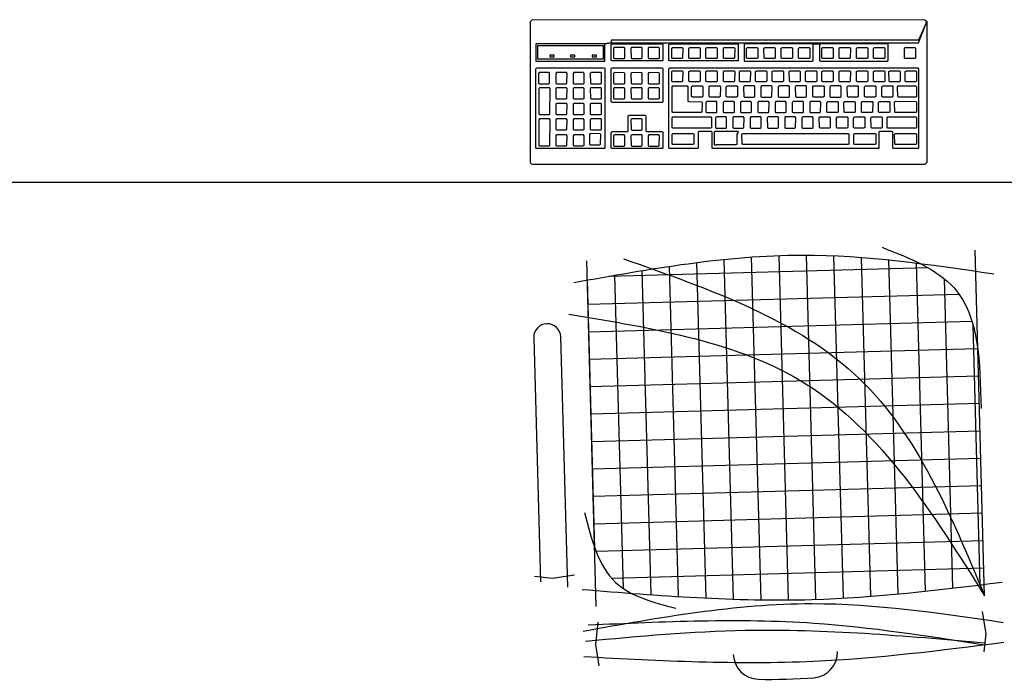
# Model space of a CAD drawing. Units: millimetres. Extents: x 260056 to 291538, y -54863 to -28210.
# Drawn here: x 278104 to 278218, y -31983 to -31907 of the extents above; entities that cross this region are included whole.
import ezdxf

# ---------------------------------------------------------------- set-up
doc = ezdxf.new("R2010")
doc.units = ezdxf.units.MM
doc.header["$LTSCALE"] = 10
doc.layers.add('PAREDE', color=6, linetype='Continuous')

msp = doc.modelspace()

# ---------------------------------------------------------------- hatches: boundary and pattern name
at = {"layer": 'PAREDE'}
h = msp.add_hatch(dxfattribs=at)
h.set_pattern_fill('NET', color=8, angle=180, style=0)
h.set_pattern_definition([(1.5742, (289884.7996, -26085.1507), (0.08722214, -3.1738017), []), (271.5742, (289884.7996, -26085.1507), (-3.1738017, -0.08722214), [])])
edge = h.paths.add_edge_path()
edge.add_spline(control_points=[(278214.99, -31972.53), (278208.59, -31973.3), (278195.26, -31974.77), (278181.87, -31974.01), (278174.91, -31973.48)], knot_values=[5.7274, 5.7274, 5.7274, 5.7274, 25.021192, 45.909177, 45.909177, 45.909177, 45.909177], degree=3, periodic=0)
edge.add_spline(control_points=[(278174.91, -31973.48), (278174.23, -31973.13), (278172.28, -31971.85), (278171.18, -31969.71), (278170.6, -31968.08)], knot_values=[3.849234, 3.849234, 3.849234, 3.849234, 6.216238, 11.218992, 11.218992, 11.218992, 11.218992], degree=3, periodic=0)
edge.add_line((278170.6, -31968.08), (278169.87, -31941.55))
edge.add_spline(control_points=[(278169.87, -31941.55), (278178.98, -31943.05), (278198.35, -31946.75), (278209.25, -31963.43), (278214.99, -31972.53)], knot_values=[2.137653, 2.137653, 2.137653, 2.137653, 28.62057, 59.280452, 59.280452, 59.280452, 59.280452], degree=3, periodic=0)
edge = h.paths.add_edge_path(flags=17)
edge.add_spline(control_points=[(278177.31, -31935.95), (278183.09, -31935.03), (278193.41, -31933.81), (278203.74, -31934.74), (278208.28, -31935.31)], knot_values=[9.167853, 9.167853, 9.167853, 9.167853, 26.660858, 40.33235, 40.33235, 40.33235, 40.33235], degree=3, periodic=0)
edge.add_spline(control_points=[(278208.28, -31935.31), (278209.82, -31936.09), (278213.43, -31938.44), (278214.64, -31942.57), (278214.99, -31945.41)], knot_values=[4.494795, 4.494795, 4.494795, 4.494795, 9.560042, 17.746592, 17.746592, 17.746592, 17.746592], degree=3, periodic=0)
edge.add_line((278214.99, -31945.41), (278215.73, -31972.44))
edge.add_spline(control_points=[(278215.73, -31972.44), (278215.57, -31972.46), (278215.4, -31972.48), (278215.24, -31972.5)], knot_values=[46.159951, 46.159951, 46.159951, 46.159951, 46.655867, 46.655867, 46.655867, 46.655867], degree=3, periodic=0)
edge.add_spline(control_points=[(278215.24, -31972.5), (278211.52, -31963.61), (278203.88, -31946.15), (278186.32, -31939.15), (278177.31, -31935.95)], knot_values=[3.352487, 3.352487, 3.352487, 3.352487, 30.962521, 58.308939, 58.308939, 58.308939, 58.308939], degree=3, periodic=0)
edge = h.paths.add_edge_path()
edge.add_spline(control_points=[(278214.99, -31972.53), (278209.25, -31963.43), (278198.35, -31946.75), (278178.98, -31943.05), (278169.87, -31941.55)], knot_values=[2.137653, 2.137653, 2.137653, 2.137653, 32.797536, 59.280452, 59.280452, 59.280452, 59.280452], degree=3, periodic=0)
edge.add_line((278169.87, -31941.55), (278169.75, -31937.24))
edge.add_spline(control_points=[(278169.75, -31937.24), (278172.27, -31936.79), (278174.79, -31936.35), (278177.31, -31935.95)], knot_values=[1.552749, 1.552749, 1.552749, 1.552749, 9.167853, 9.167853, 9.167853, 9.167853], degree=3, periodic=0)
edge.add_spline(control_points=[(278177.31, -31935.95), (278186.32, -31939.15), (278203.88, -31946.15), (278211.52, -31963.61), (278215.24, -31972.5)], knot_values=[3.352487, 3.352487, 3.352487, 3.352487, 30.698905, 58.308939, 58.308939, 58.308939, 58.308939], degree=3, periodic=0)
edge.add_spline(control_points=[(278215.24, -31972.5), (278215.16, -31972.51), (278215.07, -31972.52), (278214.99, -31972.53)], knot_values=[45.909177, 45.909177, 45.909177, 45.909177, 46.159951, 46.159951, 46.159951, 46.159951], degree=3, periodic=0)

# ---------------------------------------------------------------- linework, layer by layer
at = {"layer": 'PAREDE', "color": 8}
for p, q in [((278163.22, -31907.31), (278163.44, -31907.09)), ((278163.22, -31923.62), (278163.22, -31907.31)), ((278163.44, -31907.09), (278208.85, -31907.1)), ((278208.13, -31909.79), (278209.07, -31907.31)), ((278209.07, -31907.31), (278208.13, -31909.46)), ((278208.85, -31907.1), (278209.07, -31907.31)), ((278209.07, -31907.31), (278209.07, -31923.62)), ((278171.82, -31909.89), (278163.83, -31909.89)), ((278163.83, -31909.89), (278163.83, -31911.89)), ((278164.05, -31911.67), (278164.05, -31910.08)), ((278164.05, -31910.08), (278171.64, -31910.08)), ((278171.64, -31910.08), (278171.64, -31911.67)), ((278172.54, -31909.79), (278171.82, -31909.89)), ((278171.82, -31909.89), (278172.54, -31909.79)), ((278171.82, -31911.89), (278171.82, -31909.89)), ((278172.54, -31909.46), (278172.54, -31909.79)), ((278208.13, -31909.46), (278172.54, -31909.46)), ((278172.54, -31909.79), (278208.13, -31909.79)), ((278172.54, -31909.98), (278172.65, -31909.89)), ((278172.54, -31911.82), (278172.54, -31909.98)), ((278172.65, -31909.89), (278178.47, -31909.89)), ((278172.94, -31910.3), (278172.83, -31910.39)), ((278174.06, -31910.3), (278172.94, -31910.3)), ((278174.13, -31910.39), (278174.06, -31910.3)), ((278174.92, -31910.3), (278174.82, -31910.39)), ((278176.08, -31910.3), (278174.92, -31910.3)), ((278176.12, -31910.39), (278176.08, -31910.3)), ((278176.91, -31910.3), (278176.84, -31910.39)), ((278178.07, -31910.3), (278176.91, -31910.3)), ((278178.14, -31910.39), (278178.07, -31910.3)), ((278178.47, -31909.89), (278178.54, -31909.98)), ((278178.54, -31909.98), (278178.54, -31911.82)), ((278179.22, -31909.98), (278179.33, -31909.89)), ((278179.22, -31911.82), (278179.22, -31909.98)), ((278179.33, -31909.89), (278187.24, -31909.89)), ((278179.55, -31910.39), (278179.62, -31910.3)), ((278179.62, -31910.3), (278180.78, -31910.3)), ((278180.78, -31910.3), (278180.85, -31910.39)), ((278181.54, -31910.39), (278181.64, -31910.3)), ((278181.64, -31910.3), (278182.76, -31910.3)), ((278182.76, -31910.3), (278182.84, -31910.39)), ((278183.52, -31910.39), (278183.63, -31910.3)), ((278183.63, -31910.3), (278184.79, -31910.3)), ((278184.79, -31910.3), (278184.82, -31910.39)), ((278185.55, -31910.39), (278185.62, -31910.3)), ((278185.62, -31910.3), (278186.78, -31910.3)), ((278186.78, -31910.3), (278186.85, -31910.39)), ((278187.24, -31909.89), (278187.24, -31911.86)), ((278195.88, -31909.89), (278187.93, -31909.89)), ((278187.93, -31909.89), (278187.93, -31911.89)), ((278188.22, -31910.39), (278188.33, -31910.3)), ((278188.33, -31910.3), (278189.45, -31910.3)), ((278189.45, -31910.3), (278189.52, -31910.39)), ((278190.21, -31910.39), (278190.32, -31910.3)), ((278190.32, -31910.3), (278191.47, -31910.3)), ((278191.47, -31910.3), (278191.51, -31910.39)), ((278192.23, -31910.39), (278192.34, -31910.3)), ((278192.34, -31910.3), (278193.46, -31910.3)), ((278193.46, -31910.3), (278193.53, -31910.39)), ((278194.22, -31910.39), (278194.33, -31910.3)), ((278194.33, -31910.3), (278195.45, -31910.3)), ((278195.45, -31910.3), (278195.52, -31910.39)), ((278208.13, -31909.79), (278195.88, -31909.89)), ((278195.92, -31909.99), (278195.88, -31909.89)), ((278195.88, -31909.89), (278196.75, -31909.89)), ((278195.92, -31911.82), (278195.92, -31909.99)), ((278196.75, -31909.89), (278196.64, -31909.99)), ((278196.64, -31909.99), (278196.64, -31911.82)), ((278196.75, -31909.89), (278208.13, -31909.79)), ((278204.59, -31909.89), (278196.75, -31909.89)), ((278196.93, -31910.39), (278197.04, -31910.3)), ((278197.04, -31910.3), (278198.16, -31910.3)), ((278198.16, -31910.3), (278198.23, -31910.39)), ((278198.95, -31910.39), (278199.02, -31910.3)), ((278199.02, -31910.3), (278200.18, -31910.3)), ((278200.18, -31910.3), (278200.25, -31910.39)), ((278200.94, -31910.39), (278201.05, -31910.3)), ((278201.05, -31910.3), (278202.17, -31910.3)), ((278202.17, -31910.3), (278202.24, -31910.39)), ((278202.92, -31910.39), (278203.03, -31910.3)), ((278203.03, -31910.3), (278204.19, -31910.3)), ((278204.19, -31910.3), (278204.23, -31910.39)), ((278204.62, -31909.99), (278204.59, -31909.89)), ((278204.62, -31911.82), (278204.62, -31909.99)), ((278206.5, -31910.39), (278206.57, -31910.3)), ((278206.57, -31910.3), (278207.73, -31910.3)), ((278207.73, -31910.3), (278207.77, -31910.39)), ((278165.96, -31911.21), (278165.46, -31911.21)), ((278165.46, -31911.21), (278165.46, -31911.41)), ((278165.46, -31911.41), (278165.96, -31911.41)), ((278165.96, -31911.41), (278165.96, -31911.21)), ((278168.35, -31911.21), (278167.84, -31911.21)), ((278167.84, -31911.21), (278167.84, -31911.41)), ((278167.84, -31911.41), (278168.35, -31911.41)), ((278168.35, -31911.41), (278168.35, -31911.21)), ((278170.84, -31911.21), (278170.34, -31911.21)), ((278170.34, -31911.21), (278170.34, -31911.41)), ((278170.34, -31911.41), (278170.84, -31911.41)), ((278170.84, -31911.41), (278170.84, -31911.21)), ((278172.83, -31910.39), (278172.83, -31911.53)), ((278174.13, -31911.53), (278174.13, -31910.39)), ((278174.82, -31910.39), (278174.85, -31911.53)), ((278176.12, -31911.53), (278176.12, -31910.39)), ((278176.84, -31910.39), (278176.84, -31911.53)), ((278178.14, -31911.53), (278178.14, -31910.39)), ((278179.55, -31911.53), (278179.55, -31910.39)), ((278180.85, -31910.39), (278180.81, -31911.53)), ((278181.54, -31911.53), (278181.54, -31910.39)), ((278182.84, -31910.39), (278182.84, -31911.53)), ((278183.52, -31911.53), (278183.52, -31910.39)), ((278184.82, -31910.39), (278184.82, -31911.53)), ((278185.55, -31911.53), (278185.55, -31910.39)), ((278186.85, -31910.39), (278186.81, -31911.53)), ((278188.22, -31911.53), (278188.22, -31910.39)), ((278189.52, -31910.39), (278189.52, -31911.53)), ((278190.24, -31911.53), (278190.21, -31910.39)), ((278191.51, -31910.39), (278191.51, -31911.53)), ((278192.23, -31911.53), (278192.23, -31910.39)), ((278193.53, -31910.39), (278193.53, -31911.53)), ((278194.22, -31911.53), (278194.22, -31910.39)), ((278195.52, -31910.39), (278195.52, -31911.53)), ((278196.93, -31911.53), (278196.93, -31910.39)), ((278198.23, -31910.39), (278198.23, -31911.53)), ((278198.95, -31911.53), (278198.95, -31910.39)), ((278200.25, -31910.39), (278200.21, -31911.53)), ((278200.94, -31911.53), (278200.94, -31910.39)), ((278202.24, -31910.39), (278202.24, -31911.53)), ((278202.92, -31911.53), (278202.92, -31910.39)), ((278204.23, -31910.39), (278204.23, -31911.53)), ((278206.5, -31911.53), (278206.5, -31910.39)), ((278207.77, -31910.39), (278207.77, -31911.53)), ((278163.83, -31911.89), (278171.82, -31911.89)), ((278171.64, -31911.67), (278164.05, -31911.67)), ((278172.65, -31911.86), (278172.54, -31911.82)), ((278178.43, -31911.86), (278172.65, -31911.86)), ((278172.83, -31911.53), (278172.94, -31911.6)), ((278172.94, -31911.6), (278174.02, -31911.6)), ((278174.02, -31911.6), (278174.13, -31911.53)), ((278174.85, -31911.53), (278174.92, -31911.6)), ((278174.92, -31911.6), (278176.04, -31911.6)), ((278176.04, -31911.6), (278176.12, -31911.53)), ((278176.84, -31911.53), (278176.91, -31911.6)), ((278176.91, -31911.6), (278178.03, -31911.6)), ((278178.03, -31911.6), (278178.14, -31911.53)), ((278178.54, -31911.82), (278178.43, -31911.89)), ((278178.43, -31911.89), (278178.43, -31911.86)), ((278179.33, -31911.86), (278179.22, -31911.82)), ((278187.24, -31911.86), (278179.33, -31911.86)), ((278179.62, -31911.6), (278179.55, -31911.53)), ((278180.74, -31911.6), (278179.62, -31911.6)), ((278180.81, -31911.53), (278180.74, -31911.6)), ((278181.64, -31911.6), (278181.54, -31911.53)), ((278182.73, -31911.6), (278181.64, -31911.6)), ((278182.84, -31911.53), (278182.73, -31911.6)), ((278183.63, -31911.6), (278183.52, -31911.53)), ((278184.75, -31911.6), (278183.63, -31911.6)), ((278184.82, -31911.53), (278184.75, -31911.6)), ((278185.62, -31911.6), (278185.55, -31911.53)), ((278186.74, -31911.6), (278185.62, -31911.6)), ((278186.81, -31911.53), (278186.74, -31911.6)), ((278187.93, -31911.89), (278195.84, -31911.89)), ((278188.33, -31911.6), (278188.22, -31911.53)), ((278189.41, -31911.6), (278188.33, -31911.6)), ((278189.52, -31911.53), (278189.41, -31911.6)), ((278190.32, -31911.6), (278190.24, -31911.53)), ((278191.44, -31911.6), (278190.32, -31911.6)), ((278191.51, -31911.53), (278191.44, -31911.6)), ((278192.34, -31911.6), (278192.23, -31911.53)), ((278193.42, -31911.6), (278192.34, -31911.6)), ((278193.53, -31911.53), (278193.42, -31911.6)), ((278194.33, -31911.6), (278194.22, -31911.53)), ((278195.41, -31911.6), (278194.33, -31911.6)), ((278195.52, -31911.53), (278195.41, -31911.6)), ((278195.84, -31911.89), (278195.92, -31911.82)), ((278196.64, -31911.82), (278196.75, -31911.89)), ((278196.75, -31911.89), (278204.55, -31911.89)), ((278197.04, -31911.6), (278196.93, -31911.53)), ((278198.12, -31911.6), (278197.04, -31911.6)), ((278198.23, -31911.53), (278198.12, -31911.6)), ((278199.02, -31911.6), (278198.95, -31911.53)), ((278200.14, -31911.6), (278199.02, -31911.6)), ((278200.21, -31911.53), (278200.14, -31911.6)), ((278201.05, -31911.6), (278200.94, -31911.53)), ((278202.13, -31911.6), (278201.05, -31911.6)), ((278202.24, -31911.53), (278202.13, -31911.6)), ((278203.03, -31911.6), (278202.92, -31911.53)), ((278204.15, -31911.6), (278203.03, -31911.6)), ((278204.23, -31911.53), (278204.15, -31911.6)), ((278204.55, -31911.89), (278204.62, -31911.82)), ((278206.57, -31911.6), (278206.5, -31911.53)), ((278207.69, -31911.6), (278206.57, -31911.6)), ((278207.77, -31911.53), (278207.69, -31911.6)), ((278163.83, -31912.78), (278163.94, -31912.68)), ((278163.83, -31921.96), (278163.83, -31912.78)), ((278163.94, -31912.68), (278171.78, -31912.68)), ((278164.23, -31913.21), (278164.12, -31913.31)), ((278164.12, -31913.31), (278164.12, -31914.44)), ((278165.39, -31913.21), (278164.23, -31913.21)), ((278165.42, -31913.31), (278165.39, -31913.21)), ((278165.42, -31914.44), (278165.42, -31913.31)), ((278166.22, -31913.21), (278166.15, -31913.31)), ((278166.15, -31913.31), (278166.15, -31914.44)), ((278167.37, -31913.21), (278166.22, -31913.21)), ((278167.45, -31913.31), (278167.37, -31913.21)), ((278167.41, -31914.44), (278167.45, -31913.31)), ((278168.24, -31913.21), (278168.13, -31913.31)), ((278168.13, -31913.31), (278168.13, -31914.44)), ((278169.36, -31913.21), (278168.24, -31913.21)), ((278169.43, -31913.31), (278169.36, -31913.21)), ((278169.43, -31914.44), (278169.43, -31913.31)), ((278170.23, -31913.21), (278170.12, -31913.31)), ((278170.12, -31913.31), (278170.16, -31914.44)), ((278171.38, -31913.21), (278170.23, -31913.21)), ((278171.42, -31913.31), (278171.38, -31913.21)), ((278171.42, -31914.44), (278171.42, -31913.31)), ((278171.78, -31912.68), (278171.82, -31912.78)), ((278171.82, -31912.78), (278171.82, -31921.96)), ((278172.54, -31912.78), (278172.65, -31912.68)), ((278172.54, -31916.58), (278172.54, -31912.78)), ((278172.65, -31912.68), (278178.47, -31912.68)), ((278172.94, -31913.21), (278172.83, -31913.31)), ((278172.83, -31913.31), (278172.83, -31914.46)), ((278174.06, -31913.24), (278172.94, -31913.21)), ((278174.13, -31913.31), (278174.06, -31913.24)), ((278174.13, -31914.46), (278174.13, -31913.31)), ((278174.92, -31913.21), (278174.82, -31913.31)), ((278174.82, -31913.31), (278174.85, -31914.46)), ((278176.08, -31913.24), (278174.92, -31913.21)), ((278176.12, -31913.31), (278176.08, -31913.24)), ((278176.12, -31914.46), (278176.12, -31913.31)), ((278176.91, -31913.21), (278176.84, -31913.31)), ((278176.84, -31913.31), (278176.84, -31914.46)), ((278178.07, -31913.24), (278176.91, -31913.21)), ((278178.14, -31913.31), (278178.07, -31913.24)), ((278178.14, -31914.46), (278178.14, -31913.31)), ((278178.47, -31912.68), (278178.54, -31912.78)), ((278178.54, -31912.78), (278178.54, -31916.58)), ((278179.22, -31912.78), (278179.33, -31912.68)), ((278179.22, -31921.96), (278179.22, -31912.78)), ((278179.33, -31912.68), (278208.05, -31912.68)), ((278179.55, -31913.09), (278179.62, -31913)), ((278179.55, -31914.22), (278179.55, -31913.09)), ((278179.62, -31913), (278180.78, -31913)), ((278180.78, -31913), (278180.85, -31913.09)), ((278180.85, -31913.09), (278180.81, -31914.22)), ((278181.54, -31913.09), (278181.64, -31913)), ((278181.54, -31914.22), (278181.54, -31913.09)), ((278181.64, -31913), (278182.76, -31913)), ((278182.76, -31913), (278182.84, -31913.09)), ((278182.84, -31913.09), (278182.84, -31914.22)), ((278183.52, -31913.09), (278183.63, -31913)), ((278183.52, -31914.22), (278183.52, -31913.09)), ((278183.63, -31913), (278184.79, -31913)), ((278184.79, -31913), (278184.82, -31913.09)), ((278184.82, -31913.09), (278184.82, -31914.22)), ((278185.55, -31913.09), (278185.62, -31913)), ((278185.55, -31914.22), (278185.55, -31913.09)), ((278185.62, -31913), (278186.78, -31913)), ((278186.78, -31913), (278186.85, -31913.09)), ((278186.85, -31913.09), (278186.81, -31914.22)), ((278187.39, -31913.09), (278187.46, -31913)), ((278187.39, -31914.22), (278187.39, -31913.09)), ((278187.46, -31913), (278188.62, -31913)), ((278188.62, -31913), (278188.69, -31913.09)), ((278188.69, -31913.09), (278188.65, -31914.22)), ((278189.27, -31913.09), (278189.38, -31913)), ((278189.27, -31914.22), (278189.27, -31913.09)), ((278189.38, -31913), (278190.5, -31913)), ((278190.5, -31913), (278190.57, -31913.09)), ((278190.57, -31913.09), (278190.57, -31914.22)), ((278191.18, -31913.09), (278191.29, -31913)), ((278191.18, -31914.22), (278191.18, -31913.09)), ((278191.29, -31913), (278192.41, -31913)), ((278192.41, -31913), (278192.48, -31913.09)), ((278192.48, -31913.09), (278192.48, -31914.22)), ((278193.13, -31913.09), (278193.24, -31913)), ((278193.17, -31914.22), (278193.13, -31913.09)), ((278193.24, -31913), (278194.4, -31913)), ((278194.4, -31913), (278194.43, -31913.09)), ((278194.43, -31913.09), (278194.43, -31914.22)), ((278195.05, -31913.09), (278195.16, -31913)), ((278195.05, -31914.22), (278195.05, -31913.09)), ((278195.16, -31913), (278196.28, -31913)), ((278196.28, -31913), (278196.35, -31913.09)), ((278196.35, -31913.09), (278196.35, -31914.22)), ((278196.93, -31913.09), (278197.04, -31913)), ((278196.93, -31914.22), (278196.93, -31913.09)), ((278197.04, -31913), (278198.16, -31913)), ((278198.16, -31913), (278198.23, -31913.09)), ((278198.23, -31913.09), (278198.23, -31914.22)), ((278198.95, -31913.09), (278199.02, -31913)), ((278198.95, -31914.22), (278198.95, -31913.09)), ((278199.02, -31913), (278200.18, -31913)), ((278200.18, -31913), (278200.25, -31913.09)), ((278200.25, -31913.09), (278200.21, -31914.22)), ((278200.94, -31913.09), (278201.05, -31913)), ((278200.94, -31914.22), (278200.94, -31913.09)), ((278201.05, -31913), (278202.17, -31913)), ((278202.17, -31913), (278202.24, -31913.09)), ((278202.24, -31913.09), (278202.24, -31914.22)), ((278202.92, -31913.09), (278203.03, -31913)), ((278202.92, -31914.22), (278202.92, -31913.09)), ((278203.03, -31913), (278204.19, -31913)), ((278204.19, -31913), (278204.23, -31913.09)), ((278204.23, -31913.09), (278204.23, -31914.22)), ((278204.69, -31913.09), (278204.8, -31913)), ((278204.73, -31914.22), (278204.69, -31913.09)), ((278204.8, -31913), (278205.96, -31913)), ((278205.96, -31913), (278206, -31913.09)), ((278206, -31913.09), (278206, -31914.22)), ((278206.57, -31913.09), (278206.68, -31913)), ((278206.57, -31914.22), (278206.57, -31913.09)), ((278206.68, -31913), (278207.8, -31913)), ((278207.8, -31913), (278207.87, -31913.09)), ((278207.87, -31913.09), (278207.87, -31914.22)), ((278208.05, -31912.68), (278208.13, -31912.78)), ((278208.13, -31912.78), (278208.13, -31921.96)), ((278164.12, -31914.44), (278164.23, -31914.51)), ((278164.23, -31914.51), (278165.35, -31914.51)), ((278165.35, -31914.51), (278165.42, -31914.44)), ((278166.15, -31914.44), (278166.22, -31914.51)), ((278166.22, -31914.51), (278167.34, -31914.51)), ((278167.34, -31914.51), (278167.41, -31914.44)), ((278168.13, -31914.44), (278168.24, -31914.51)), ((278168.24, -31914.51), (278169.32, -31914.51)), ((278169.32, -31914.51), (278169.43, -31914.44)), ((278170.16, -31914.44), (278170.23, -31914.51)), ((278170.23, -31914.51), (278171.35, -31914.51)), ((278171.35, -31914.51), (278171.42, -31914.44)), ((278172.83, -31914.46), (278172.94, -31914.51)), ((278172.94, -31914.51), (278174.02, -31914.51)), ((278174.02, -31914.51), (278174.13, -31914.46)), ((278174.85, -31914.46), (278174.92, -31914.51)), ((278174.92, -31914.51), (278176.04, -31914.51)), ((278176.04, -31914.51), (278176.12, -31914.46)), ((278176.84, -31914.46), (278176.91, -31914.51)), ((278176.91, -31914.51), (278178.03, -31914.51)), ((278178.03, -31914.51), (278178.14, -31914.46)), ((278179.62, -31914.3), (278179.55, -31914.22)), ((278179.59, -31914.85), (278179.69, -31914.75)), ((278179.59, -31917.79), (278179.59, -31914.85)), ((278180.74, -31914.3), (278179.62, -31914.3)), ((278179.69, -31914.75), (278181.36, -31914.75)), ((278180.81, -31914.22), (278180.74, -31914.3)), ((278181.36, -31914.75), (278181.43, -31914.85)), ((278181.43, -31914.85), (278181.43, -31916.54)), ((278181.64, -31914.3), (278181.54, -31914.22)), ((278182.73, -31914.3), (278181.64, -31914.3)), ((278181.86, -31914.85), (278181.97, -31914.75)), ((278181.86, -31915.98), (278181.86, -31914.85)), ((278181.97, -31914.75), (278183.13, -31914.75)), ((278182.84, -31914.22), (278182.73, -31914.3)), ((278183.13, -31914.75), (278183.16, -31914.85)), ((278183.16, -31914.85), (278183.16, -31915.98)), ((278183.63, -31914.3), (278183.52, -31914.22)), ((278184.75, -31914.3), (278183.63, -31914.3)), ((278183.88, -31914.85), (278183.96, -31914.75)), ((278183.88, -31915.98), (278183.88, -31914.85)), ((278183.96, -31914.75), (278185.11, -31914.75)), ((278184.82, -31914.22), (278184.75, -31914.3)), ((278185.11, -31914.75), (278185.19, -31914.85)), ((278185.19, -31914.85), (278185.15, -31915.98)), ((278185.62, -31914.3), (278185.55, -31914.22)), ((278186.74, -31914.3), (278185.62, -31914.3)), ((278185.87, -31914.85), (278185.98, -31914.75)), ((278185.87, -31915.98), (278185.87, -31914.85)), ((278185.98, -31914.75), (278187.1, -31914.75)), ((278186.81, -31914.22), (278186.74, -31914.3)), ((278187.1, -31914.75), (278187.17, -31914.85)), ((278187.17, -31914.85), (278187.17, -31915.98)), ((278187.46, -31914.3), (278187.39, -31914.22)), ((278188.58, -31914.3), (278187.46, -31914.3)), ((278187.97, -31914.75), (278187.86, -31914.85)), ((278187.86, -31914.85), (278187.89, -31915.98)), ((278189.12, -31914.75), (278187.97, -31914.75)), ((278188.65, -31914.22), (278188.58, -31914.3)), ((278189.16, -31914.85), (278189.12, -31914.75)), ((278189.16, -31915.98), (278189.16, -31914.85)), ((278189.38, -31914.3), (278189.27, -31914.22)), ((278190.46, -31914.3), (278189.38, -31914.3)), ((278189.95, -31914.75), (278189.88, -31914.85)), ((278189.88, -31914.85), (278189.88, -31915.98)), ((278191.11, -31914.75), (278189.95, -31914.75)), ((278190.57, -31914.22), (278190.46, -31914.3)), ((278191.18, -31914.85), (278191.11, -31914.75)), ((278191.15, -31915.98), (278191.18, -31914.85)), ((278191.29, -31914.3), (278191.18, -31914.22)), ((278192.37, -31914.3), (278191.29, -31914.3)), ((278191.98, -31914.75), (278191.87, -31914.85)), ((278191.87, -31914.85), (278191.87, -31915.98)), ((278193.1, -31914.75), (278191.98, -31914.75)), ((278192.48, -31914.22), (278192.37, -31914.3)), ((278193.17, -31914.85), (278193.1, -31914.75)), ((278193.24, -31914.3), (278193.17, -31914.22)), ((278193.17, -31915.98), (278193.17, -31914.85)), ((278194.36, -31914.3), (278193.24, -31914.3)), ((278193.96, -31914.75), (278193.86, -31914.85)), ((278193.86, -31914.85), (278193.89, -31915.98)), ((278195.12, -31914.75), (278193.96, -31914.75)), ((278194.43, -31914.22), (278194.36, -31914.3)), ((278195.16, -31914.3), (278195.05, -31914.22)), ((278195.16, -31914.85), (278195.12, -31914.75)), ((278196.24, -31914.3), (278195.16, -31914.3)), ((278195.16, -31915.98), (278195.16, -31914.85)), ((278195.88, -31914.85), (278195.95, -31914.75)), ((278195.88, -31915.98), (278195.88, -31914.85)), ((278195.95, -31914.75), (278197.11, -31914.75)), ((278196.35, -31914.22), (278196.24, -31914.3)), ((278197.04, -31914.3), (278196.93, -31914.22)), ((278198.12, -31914.3), (278197.04, -31914.3)), ((278197.11, -31914.75), (278197.18, -31914.85)), ((278197.18, -31914.85), (278197.18, -31915.98)), ((278197.97, -31914.75), (278197.87, -31914.85)), ((278197.87, -31914.85), (278197.87, -31915.98)), ((278199.09, -31914.75), (278197.97, -31914.75)), ((278198.23, -31914.22), (278198.12, -31914.3)), ((278199.02, -31914.3), (278198.95, -31914.22)), ((278200.14, -31914.3), (278199.02, -31914.3)), ((278199.17, -31914.85), (278199.09, -31914.75)), ((278199.17, -31915.98), (278199.17, -31914.85)), ((278199.85, -31914.85), (278199.96, -31914.75)), ((278199.89, -31915.98), (278199.85, -31914.85)), ((278199.96, -31914.75), (278201.12, -31914.75)), ((278200.21, -31914.22), (278200.14, -31914.3)), ((278201.05, -31914.3), (278200.94, -31914.22)), ((278202.13, -31914.3), (278201.05, -31914.3)), ((278201.12, -31914.75), (278201.15, -31914.85)), ((278201.15, -31914.85), (278201.15, -31915.98)), ((278201.88, -31914.85), (278201.99, -31914.75)), ((278201.88, -31915.98), (278201.88, -31914.85)), ((278201.99, -31914.75), (278203.11, -31914.75)), ((278202.24, -31914.22), (278202.13, -31914.3)), ((278203.03, -31914.3), (278202.92, -31914.22)), ((278204.15, -31914.3), (278203.03, -31914.3)), ((278203.11, -31914.75), (278203.18, -31914.85)), ((278203.18, -31914.85), (278203.18, -31915.98)), ((278203.86, -31914.85), (278203.97, -31914.75)), ((278203.86, -31915.98), (278203.86, -31914.85)), ((278203.97, -31914.75), (278205.13, -31914.75)), ((278204.23, -31914.22), (278204.15, -31914.3)), ((278204.8, -31914.3), (278204.73, -31914.22)), ((278205.92, -31914.3), (278204.8, -31914.3)), ((278205.13, -31914.75), (278205.16, -31914.85)), ((278205.16, -31914.85), (278205.16, -31915.98)), ((278205.67, -31914.85), (278205.78, -31914.75)), ((278205.71, -31915.98), (278205.67, -31914.85)), ((278205.78, -31914.75), (278207.84, -31914.75)), ((278206, -31914.22), (278205.92, -31914.3)), ((278206.68, -31914.3), (278206.57, -31914.22)), ((278207.77, -31914.3), (278206.68, -31914.3)), ((278207.87, -31914.22), (278207.77, -31914.3)), ((278207.84, -31914.75), (278207.87, -31914.85)), ((278207.87, -31914.85), (278207.87, -31915.98)), ((278164.27, -31914.97), (278164.19, -31915.07)), ((278164.19, -31915.07), (278164.19, -31918.03)), ((278165.42, -31914.97), (278164.27, -31914.97)), ((278165.5, -31915.07), (278165.42, -31914.97)), ((278165.46, -31918.03), (278165.5, -31915.07)), ((278166.22, -31914.97), (278166.15, -31915.07)), ((278166.15, -31915.07), (278166.15, -31916.2)), ((278167.37, -31914.97), (278166.22, -31914.97)), ((278167.45, -31915.07), (278167.37, -31914.97)), ((278167.41, -31916.2), (278167.45, -31915.07)), ((278168.24, -31914.97), (278168.13, -31915.07)), ((278168.13, -31915.07), (278168.13, -31916.2)), ((278169.36, -31914.97), (278168.24, -31914.97)), ((278169.43, -31915.07), (278169.36, -31914.97)), ((278169.43, -31916.2), (278169.43, -31915.07)), ((278170.23, -31914.97), (278170.12, -31915.07)), ((278170.12, -31915.07), (278170.16, -31916.2)), ((278171.38, -31914.97), (278170.23, -31914.97)), ((278171.42, -31915.07), (278171.38, -31914.97)), ((278171.42, -31916.2), (278171.42, -31915.07)), ((278172.94, -31914.97), (278172.83, -31915.07)), ((278172.83, -31915.07), (278172.83, -31916.22)), ((278174.06, -31914.99), (278172.94, -31914.97)), ((278174.13, -31915.07), (278174.06, -31914.99)), ((278174.13, -31916.22), (278174.13, -31915.07)), ((278174.92, -31914.97), (278174.82, -31915.07)), ((278174.82, -31915.07), (278174.85, -31916.22)), ((278176.08, -31914.99), (278174.92, -31914.97)), ((278176.12, -31915.07), (278176.08, -31914.99)), ((278176.12, -31916.22), (278176.12, -31915.07)), ((278176.91, -31914.97), (278176.84, -31915.07)), ((278176.84, -31915.07), (278176.84, -31916.22)), ((278178.07, -31914.99), (278176.91, -31914.97)), ((278178.14, -31915.07), (278178.07, -31914.99)), ((278178.14, -31916.22), (278178.14, -31915.07)), ((278181.97, -31916.05), (278181.86, -31915.98)), ((278183.09, -31916.05), (278181.97, -31916.05)), ((278183.16, -31915.98), (278183.09, -31916.05)), ((278183.96, -31916.05), (278183.88, -31915.98)), ((278185.08, -31916.05), (278183.96, -31916.05)), ((278185.15, -31915.98), (278185.08, -31916.05)), ((278185.98, -31916.05), (278185.87, -31915.98)), ((278187.06, -31916.05), (278185.98, -31916.05)), ((278187.17, -31915.98), (278187.06, -31916.05)), ((278187.89, -31915.98), (278187.97, -31916.05)), ((278187.97, -31916.05), (278189.09, -31916.05)), ((278189.09, -31916.05), (278189.16, -31915.98)), ((278189.88, -31915.98), (278189.95, -31916.05)), ((278189.95, -31916.05), (278191.07, -31916.05)), ((278191.07, -31916.05), (278191.15, -31915.98)), ((278191.87, -31915.98), (278191.98, -31916.05)), ((278191.98, -31916.05), (278193.06, -31916.05)), ((278193.06, -31916.05), (278193.17, -31915.98)), ((278193.89, -31915.98), (278193.96, -31916.05)), ((278193.96, -31916.05), (278195.08, -31916.05)), ((278195.08, -31916.05), (278195.16, -31915.98)), ((278195.95, -31916.05), (278195.88, -31915.98)), ((278197.07, -31916.05), (278195.95, -31916.05)), ((278197.18, -31915.98), (278197.07, -31916.05)), ((278197.87, -31915.98), (278197.97, -31916.05)), ((278197.97, -31916.05), (278199.06, -31916.05)), ((278199.06, -31916.05), (278199.17, -31915.98)), ((278199.96, -31916.05), (278199.89, -31915.98)), ((278201.08, -31916.05), (278199.96, -31916.05)), ((278201.15, -31915.98), (278201.08, -31916.05)), ((278201.99, -31916.05), (278201.88, -31915.98)), ((278203.07, -31916.05), (278201.99, -31916.05)), ((278203.18, -31915.98), (278203.07, -31916.05)), ((278203.97, -31916.05), (278203.86, -31915.98)), ((278205.06, -31916.05), (278203.97, -31916.05)), ((278205.16, -31915.98), (278205.06, -31916.05)), ((278205.78, -31916.05), (278205.71, -31915.98)), ((278207.8, -31916.05), (278205.78, -31916.05)), ((278207.87, -31915.98), (278207.8, -31916.05)), ((278166.15, -31916.2), (278166.22, -31916.27)), ((278166.22, -31916.78), (278166.15, -31916.87)), ((278166.15, -31916.87), (278166.15, -31918.03)), ((278166.22, -31916.27), (278167.34, -31916.27)), ((278167.37, -31916.8), (278166.22, -31916.78)), ((278167.34, -31916.27), (278167.41, -31916.2)), ((278167.45, -31916.87), (278167.37, -31916.8)), ((278167.41, -31918.03), (278167.45, -31916.87)), ((278168.13, -31916.2), (278168.24, -31916.27)), ((278168.24, -31916.78), (278168.13, -31916.87)), ((278168.13, -31916.87), (278168.13, -31918.03)), ((278168.24, -31916.27), (278169.32, -31916.27)), ((278169.36, -31916.8), (278168.24, -31916.78)), ((278169.32, -31916.27), (278169.43, -31916.2)), ((278169.43, -31916.87), (278169.36, -31916.8)), ((278169.43, -31918.03), (278169.43, -31916.87)), ((278170.23, -31916.78), (278170.12, -31916.87)), ((278170.12, -31916.87), (278170.12, -31918.03)), ((278170.16, -31916.2), (278170.23, -31916.27)), ((278170.23, -31916.27), (278171.35, -31916.27)), ((278171.38, -31916.8), (278170.23, -31916.78)), ((278171.35, -31916.27), (278171.42, -31916.2)), ((278171.42, -31916.87), (278171.38, -31916.8)), ((278171.42, -31918.03), (278171.42, -31916.87)), ((278172.65, -31916.66), (278172.54, -31916.58)), ((278178.43, -31916.66), (278172.65, -31916.66)), ((278172.83, -31916.22), (278172.94, -31916.27)), ((278172.94, -31916.27), (278174.02, -31916.27)), ((278174.02, -31916.27), (278174.13, -31916.22)), ((278174.85, -31916.22), (278174.92, -31916.27)), ((278174.92, -31916.27), (278176.04, -31916.27)), ((278176.04, -31916.27), (278176.12, -31916.22)), ((278176.84, -31916.22), (278176.91, -31916.27)), ((278176.91, -31916.27), (278178.03, -31916.27)), ((278178.03, -31916.27), (278178.14, -31916.22)), ((278178.54, -31916.58), (278178.43, -31916.66)), ((278181.43, -31916.54), (278181.54, -31916.58)), ((278181.54, -31916.58), (278183.02, -31916.61)), ((278183.02, -31916.61), (278183.09, -31916.68)), ((278183.09, -31916.68), (278183.05, -31917.79)), ((278183.6, -31916.56), (278183.49, -31916.66)), ((278183.49, -31916.66), (278183.52, -31917.79)), ((278184.75, -31916.56), (278183.6, -31916.56)), ((278184.79, -31916.66), (278184.75, -31916.56)), ((278184.79, -31917.79), (278184.79, -31916.66)), ((278185.62, -31916.56), (278185.51, -31916.66)), ((278185.51, -31916.66), (278185.51, -31917.79)), ((278186.74, -31916.56), (278185.62, -31916.56)), ((278186.81, -31916.66), (278186.74, -31916.56)), ((278186.81, -31917.79), (278186.81, -31916.66)), ((278187.61, -31916.56), (278187.5, -31916.66)), ((278187.5, -31916.66), (278187.5, -31917.79)), ((278188.73, -31916.56), (278187.61, -31916.56)), ((278188.8, -31916.66), (278188.73, -31916.56)), ((278188.8, -31917.79), (278188.8, -31916.66)), ((278189.59, -31916.56), (278189.52, -31916.66)), ((278189.52, -31916.66), (278189.52, -31917.79)), ((278190.75, -31916.56), (278189.59, -31916.56)), ((278190.82, -31916.66), (278190.75, -31916.56)), ((278190.79, -31917.79), (278190.82, -31916.66)), ((278191.62, -31916.56), (278191.51, -31916.66)), ((278191.51, -31916.66), (278191.51, -31917.79)), ((278192.74, -31916.56), (278191.62, -31916.56)), ((278192.81, -31916.66), (278192.74, -31916.56)), ((278192.81, -31917.79), (278192.81, -31916.66)), ((278193.6, -31916.56), (278193.49, -31916.66)), ((278193.49, -31916.66), (278193.49, -31917.79)), ((278194.76, -31916.56), (278193.6, -31916.56)), ((278194.8, -31916.66), (278194.76, -31916.56)), ((278194.8, -31917.79), (278194.8, -31916.66)), ((278195.59, -31916.56), (278195.52, -31916.66)), ((278195.52, -31916.66), (278195.52, -31917.79)), ((278196.75, -31916.56), (278195.59, -31916.56)), ((278196.82, -31916.66), (278196.75, -31916.56)), ((278196.78, -31917.79), (278196.82, -31916.66)), ((278197.51, -31916.66), (278197.61, -31916.56)), ((278197.51, -31917.79), (278197.51, -31916.66)), ((278197.61, -31916.56), (278198.73, -31916.56)), ((278198.73, -31916.56), (278198.81, -31916.66)), ((278198.81, -31916.66), (278198.81, -31917.79)), ((278199.49, -31916.66), (278199.6, -31916.56)), ((278199.53, -31917.79), (278199.49, -31916.66)), ((278199.6, -31916.56), (278200.76, -31916.56)), ((278200.76, -31916.56), (278200.79, -31916.66)), ((278200.79, -31916.66), (278200.79, -31917.79)), ((278201.52, -31916.66), (278201.59, -31916.56)), ((278201.52, -31917.79), (278201.52, -31916.66)), ((278201.59, -31916.56), (278202.74, -31916.56)), ((278202.74, -31916.56), (278202.82, -31916.66)), ((278202.82, -31916.66), (278202.78, -31917.79)), ((278203.5, -31916.66), (278203.61, -31916.56)), ((278203.5, -31917.79), (278203.5, -31916.66)), ((278203.61, -31916.56), (278204.73, -31916.56)), ((278204.73, -31916.56), (278204.8, -31916.66)), ((278204.8, -31916.66), (278204.8, -31917.79)), ((278205.35, -31916.63), (278205.45, -31916.54)), ((278205.38, -31917.79), (278205.35, -31916.63)), ((278205.45, -31916.54), (278207.84, -31916.56)), ((278207.84, -31916.56), (278207.87, -31916.63)), ((278207.87, -31916.63), (278207.87, -31917.79)), ((278164.19, -31918.03), (278164.27, -31918.08)), ((278164.27, -31918.08), (278165.39, -31918.08)), ((278165.39, -31918.08), (278165.46, -31918.03)), ((278166.15, -31918.03), (278166.22, -31918.08)), ((278166.22, -31918.08), (278167.34, -31918.08)), ((278167.34, -31918.08), (278167.41, -31918.03)), ((278168.13, -31918.03), (278168.24, -31918.08)), ((278168.24, -31918.08), (278169.32, -31918.08)), ((278169.32, -31918.08), (278169.43, -31918.03)), ((278170.12, -31918.03), (278170.23, -31918.08)), ((278170.23, -31918.08), (278171.35, -31918.08)), ((278171.35, -31918.08), (278171.42, -31918.03)), ((278174.53, -31918.22), (278174.64, -31918.13)), ((278174.53, -31919.98), (278174.53, -31918.22)), ((278174.64, -31918.13), (278176.48, -31918.15)), ((278176.48, -31918.15), (278176.55, -31918.22)), ((278176.55, -31918.22), (278176.55, -31919.98)), ((278179.69, -31917.84), (278179.59, -31917.79)), ((278179.59, -31918.44), (278179.69, -31918.34)), ((278182.98, -31917.84), (278179.69, -31917.84)), ((278179.69, -31918.34), (278184.07, -31918.34)), ((278183.05, -31917.79), (278182.98, -31917.84)), ((278183.52, -31917.79), (278183.6, -31917.84)), ((278183.6, -31917.84), (278184.72, -31917.84)), ((278184.07, -31918.34), (278184.14, -31918.44)), ((278184.72, -31918.34), (278184.61, -31918.44)), ((278184.72, -31917.84), (278184.79, -31917.79)), ((278185.87, -31918.34), (278184.72, -31918.34)), ((278185.51, -31917.79), (278185.62, -31917.84)), ((278185.62, -31917.84), (278186.7, -31917.84)), ((278185.91, -31918.44), (278185.87, -31918.34)), ((278186.7, -31918.34), (278186.63, -31918.44)), ((278186.7, -31917.84), (278186.81, -31917.79)), ((278187.86, -31918.34), (278186.7, -31918.34)), ((278187.5, -31917.79), (278187.61, -31917.84)), ((278187.61, -31917.84), (278188.69, -31917.84)), ((278187.93, -31918.44), (278187.86, -31918.34)), ((278188.73, -31918.34), (278188.62, -31918.44)), ((278188.69, -31917.84), (278188.8, -31917.79)), ((278189.85, -31918.34), (278188.73, -31918.34)), ((278189.52, -31917.79), (278189.59, -31917.84)), ((278189.59, -31917.84), (278190.71, -31917.84)), ((278189.92, -31918.44), (278189.85, -31918.34)), ((278190.71, -31918.34), (278190.6, -31918.44)), ((278190.71, -31917.84), (278190.79, -31917.79)), ((278191.87, -31918.34), (278190.71, -31918.34)), ((278191.51, -31917.79), (278191.62, -31917.84)), ((278191.62, -31917.84), (278192.7, -31917.84)), ((278191.91, -31918.44), (278191.87, -31918.34)), ((278192.7, -31918.34), (278192.63, -31918.44)), ((278192.7, -31917.84), (278192.81, -31917.79)), ((278193.86, -31918.34), (278192.7, -31918.34)), ((278193.49, -31917.79), (278193.6, -31917.84)), ((278193.6, -31917.84), (278194.72, -31917.84)), ((278193.93, -31918.44), (278193.86, -31918.34)), ((278194.72, -31918.34), (278194.61, -31918.44)), ((278194.72, -31917.84), (278194.8, -31917.79)), ((278195.84, -31918.34), (278194.72, -31918.34)), ((278195.52, -31917.79), (278195.59, -31917.84)), ((278195.59, -31917.84), (278196.71, -31917.84)), ((278195.92, -31918.44), (278195.84, -31918.34)), ((278196.6, -31918.44), (278196.71, -31918.34)), ((278196.71, -31917.84), (278196.78, -31917.79)), ((278196.71, -31918.34), (278197.87, -31918.34)), ((278197.61, -31917.84), (278197.51, -31917.79)), ((278198.7, -31917.84), (278197.61, -31917.84)), ((278197.87, -31918.34), (278197.9, -31918.44)), ((278198.63, -31918.44), (278198.7, -31918.34)), ((278198.81, -31917.79), (278198.7, -31917.84)), ((278198.7, -31918.34), (278199.85, -31918.34)), ((278199.6, -31917.84), (278199.53, -31917.79)), ((278200.72, -31917.84), (278199.6, -31917.84)), ((278199.85, -31918.34), (278199.93, -31918.44)), ((278200.61, -31918.44), (278200.72, -31918.34)), ((278200.79, -31917.79), (278200.72, -31917.84)), ((278200.72, -31918.34), (278201.84, -31918.34)), ((278201.59, -31917.84), (278201.52, -31917.79)), ((278202.71, -31917.84), (278201.59, -31917.84)), ((278201.84, -31918.34), (278201.91, -31918.44)), ((278202.6, -31918.44), (278202.71, -31918.34)), ((278202.78, -31917.79), (278202.71, -31917.84)), ((278202.71, -31918.34), (278203.86, -31918.34)), ((278203.61, -31917.84), (278203.5, -31917.79)), ((278204.69, -31917.84), (278203.61, -31917.84)), ((278203.86, -31918.34), (278203.9, -31918.44)), ((278204.48, -31918.44), (278204.55, -31918.34)), ((278204.55, -31918.34), (278207.84, -31918.34)), ((278204.8, -31917.79), (278204.69, -31917.84)), ((278205.45, -31917.84), (278205.38, -31917.79)), ((278207.8, -31917.84), (278205.45, -31917.84)), ((278207.87, -31917.79), (278207.8, -31917.84)), ((278207.84, -31918.34), (278207.87, -31918.44)), ((278164.27, -31918.58), (278164.19, -31918.68)), ((278164.19, -31918.68), (278164.19, -31921.67)), ((278165.42, -31918.58), (278164.27, -31918.58)), ((278165.5, -31918.68), (278165.42, -31918.58)), ((278165.46, -31921.67), (278165.5, -31918.68)), ((278166.22, -31918.58), (278166.15, -31918.68)), ((278166.15, -31918.68), (278166.15, -31919.81)), ((278167.37, -31918.58), (278166.22, -31918.58)), ((278167.45, -31918.68), (278167.37, -31918.58)), ((278167.41, -31919.81), (278167.45, -31918.68)), ((278168.24, -31918.58), (278168.13, -31918.68)), ((278168.13, -31918.68), (278168.13, -31919.81)), ((278169.36, -31918.58), (278168.24, -31918.58)), ((278169.43, -31918.68), (278169.36, -31918.58)), ((278169.43, -31919.81), (278169.43, -31918.68)), ((278170.23, -31918.58), (278170.12, -31918.68)), ((278170.12, -31918.68), (278170.12, -31919.81)), ((278171.38, -31918.58), (278170.23, -31918.58)), ((278171.42, -31918.68), (278171.38, -31918.58)), ((278171.42, -31919.81), (278171.42, -31918.68)), ((278174.92, -31918.58), (278174.82, -31918.68)), ((278174.82, -31918.68), (278174.85, -31919.81)), ((278176.08, -31918.58), (278174.92, -31918.58)), ((278176.12, -31918.68), (278176.08, -31918.58)), ((278176.12, -31919.81), (278176.12, -31918.68)), ((278179.59, -31919.6), (278179.59, -31918.44)), ((278184.14, -31918.44), (278184.14, -31919.6)), ((278184.61, -31918.44), (278184.61, -31919.57)), ((278185.91, -31919.57), (278185.91, -31918.44)), ((278186.63, -31918.44), (278186.63, -31919.57)), ((278187.89, -31919.57), (278187.93, -31918.44)), ((278188.62, -31918.44), (278188.62, -31919.57)), ((278189.92, -31919.57), (278189.92, -31918.44)), ((278190.6, -31918.44), (278190.64, -31919.57)), ((278191.91, -31919.57), (278191.91, -31918.44)), ((278192.63, -31918.44), (278192.63, -31919.57)), ((278193.89, -31919.57), (278193.93, -31918.44)), ((278194.61, -31918.44), (278194.61, -31919.57)), ((278195.92, -31919.57), (278195.92, -31918.44)), ((278196.64, -31919.57), (278196.6, -31918.44)), ((278197.9, -31918.44), (278197.9, -31919.57)), ((278198.63, -31919.57), (278198.63, -31918.44)), ((278199.93, -31918.44), (278199.93, -31919.57)), ((278200.61, -31919.57), (278200.61, -31918.44)), ((278201.91, -31918.44), (278201.91, -31919.57)), ((278202.64, -31919.57), (278202.6, -31918.44)), ((278203.9, -31918.44), (278203.9, -31919.57)), ((278204.48, -31919.6), (278204.48, -31918.44)), ((278207.87, -31918.44), (278207.87, -31919.6)), ((278166.15, -31919.81), (278166.22, -31919.86)), ((278166.22, -31920.44), (278166.15, -31920.53)), ((278166.15, -31920.53), (278166.15, -31921.67)), ((278166.22, -31919.86), (278167.34, -31919.86)), ((278167.37, -31920.44), (278166.22, -31920.44)), ((278167.34, -31919.86), (278167.41, -31919.81)), ((278167.45, -31920.53), (278167.37, -31920.44)), ((278167.41, -31921.67), (278167.45, -31920.53)), ((278168.13, -31919.81), (278168.24, -31919.86)), ((278168.24, -31920.44), (278168.13, -31920.53)), ((278168.13, -31920.53), (278168.13, -31921.67)), ((278168.24, -31919.86), (278169.32, -31919.86)), ((278169.36, -31920.44), (278168.24, -31920.44)), ((278169.32, -31919.86), (278169.43, -31919.81)), ((278169.43, -31920.53), (278169.36, -31920.44)), ((278169.43, -31921.67), (278169.43, -31920.53)), ((278170.12, -31920.27), (278170.05, -31920.39)), ((278170.05, -31920.39), (278170.05, -31921.52)), ((278170.12, -31919.81), (278170.23, -31919.86)), ((278171.28, -31920.29), (278170.12, -31920.27)), ((278170.23, -31919.86), (278171.35, -31919.86)), ((278171.35, -31920.39), (278171.28, -31920.29)), ((278171.31, -31921.52), (278171.35, -31920.39)), ((278171.35, -31919.86), (278171.42, -31919.81)), ((278172.54, -31920.15), (278172.65, -31920.05)), ((278172.54, -31921.96), (278172.54, -31920.15)), ((278172.65, -31920.05), (278174.42, -31920.05)), ((278172.94, -31920.44), (278172.83, -31920.53)), ((278172.83, -31920.53), (278172.83, -31921.67)), ((278174.06, -31920.44), (278172.94, -31920.44)), ((278174.13, -31920.53), (278174.06, -31920.44)), ((278174.13, -31921.67), (278174.13, -31920.53)), ((278174.42, -31920.05), (278174.53, -31919.98)), ((278174.92, -31920.44), (278174.82, -31920.53)), ((278174.82, -31920.53), (278174.85, -31921.67)), ((278174.85, -31919.81), (278174.92, -31919.88)), ((278174.92, -31919.88), (278176.04, -31919.88)), ((278176.08, -31920.44), (278174.92, -31920.44)), ((278176.04, -31919.88), (278176.12, -31919.81)), ((278176.12, -31920.53), (278176.08, -31920.44)), ((278176.12, -31921.67), (278176.12, -31920.53)), ((278176.55, -31919.98), (278176.62, -31920.05)), ((278176.62, -31920.05), (278178.47, -31920.05)), ((278176.91, -31920.44), (278176.84, -31920.53)), ((278176.84, -31920.53), (278176.84, -31921.67)), ((278178.07, -31920.44), (278176.91, -31920.44)), ((278178.14, -31920.53), (278178.07, -31920.44)), ((278178.1, -31921.67), (278178.14, -31920.53)), ((278178.47, -31920.05), (278178.54, -31920.15)), ((278178.54, -31920.15), (278178.54, -31921.96)), ((278179.69, -31919.64), (278179.59, -31919.6)), ((278179.59, -31920.34), (278179.69, -31920.25)), ((278179.59, -31921.5), (278179.59, -31920.34)), ((278184.03, -31919.64), (278179.69, -31919.64)), ((278179.69, -31920.25), (278182.04, -31920.25)), ((278182.04, -31920.25), (278182.11, -31920.34)), ((278182.11, -31920.34), (278182.11, -31921.5)), ((278182.73, -31920.03), (278182.62, -31920.13)), ((278182.62, -31920.13), (278182.62, -31921.96)), ((278184.17, -31920.03), (278182.73, -31920.03)), ((278184.14, -31919.6), (278184.03, -31919.64)), ((278184.25, -31920.13), (278184.17, -31920.03)), ((278184.25, -31921.96), (278184.25, -31920.13)), ((278184.57, -31920.03), (278184.46, -31920.13)), ((278184.46, -31920.13), (278184.46, -31921.57)), ((278187.24, -31920.03), (278184.57, -31920.03)), ((278184.61, -31919.57), (278184.72, -31919.64)), ((278184.72, -31919.64), (278185.84, -31919.64)), ((278185.84, -31919.64), (278185.91, -31919.57)), ((278186.63, -31919.57), (278186.7, -31919.64)), ((278186.7, -31919.64), (278187.82, -31919.64)), ((278187.14, -31920.34), (278187.28, -31920.13)), ((278187.14, -31921.5), (278187.14, -31920.34)), ((278187.28, -31920.13), (278187.24, -31920.03)), ((278187.68, -31920.34), (278187.79, -31920.25)), ((278187.71, -31921.5), (278187.68, -31920.34)), ((278187.79, -31920.25), (278200, -31920.25)), ((278187.82, -31919.64), (278187.89, -31919.57)), ((278188.62, -31919.57), (278188.73, -31919.64)), ((278188.73, -31919.64), (278189.81, -31919.64)), ((278189.81, -31919.64), (278189.92, -31919.57)), ((278190.64, -31919.57), (278190.71, -31919.64)), ((278190.71, -31919.64), (278191.83, -31919.64)), ((278191.83, -31919.64), (278191.91, -31919.57)), ((278192.63, -31919.57), (278192.7, -31919.64)), ((278192.7, -31919.64), (278193.82, -31919.64)), ((278193.82, -31919.64), (278193.89, -31919.57)), ((278194.61, -31919.57), (278194.72, -31919.64)), ((278194.72, -31919.64), (278195.81, -31919.64)), ((278195.81, -31919.64), (278195.92, -31919.57)), ((278196.71, -31919.64), (278196.64, -31919.57)), ((278197.83, -31919.64), (278196.71, -31919.64)), ((278197.9, -31919.57), (278197.83, -31919.64)), ((278198.7, -31919.64), (278198.63, -31919.57)), ((278199.82, -31919.64), (278198.7, -31919.64)), ((278199.93, -31919.57), (278199.82, -31919.64)), ((278200, -31920.25), (278200.07, -31920.34)), ((278200.07, -31920.34), (278200.07, -31921.5)), ((278200.72, -31919.64), (278200.61, -31919.57)), ((278200.65, -31920.34), (278200.76, -31920.25)), ((278200.65, -31921.5), (278200.65, -31920.34)), ((278201.8, -31919.64), (278200.72, -31919.64)), ((278200.76, -31920.25), (278203.14, -31920.25)), ((278201.91, -31919.57), (278201.8, -31919.64)), ((278202.71, -31919.64), (278202.64, -31919.57)), ((278203.83, -31919.64), (278202.71, -31919.64)), ((278203.14, -31920.25), (278203.18, -31920.34)), ((278203.18, -31920.34), (278203.18, -31921.5)), ((278203.65, -31920.03), (278203.54, -31920.13)), ((278203.54, -31920.13), (278203.54, -31921.96)), ((278205.06, -31920.03), (278203.65, -31920.03)), ((278203.9, -31919.57), (278203.83, -31919.64)), ((278204.55, -31919.64), (278204.48, -31919.6)), ((278207.8, -31919.64), (278204.55, -31919.64)), ((278205.13, -31920.13), (278205.06, -31920.03)), ((278205.13, -31921.96), (278205.13, -31920.13)), ((278205.35, -31920.34), (278205.45, -31920.25)), ((278205.38, -31921.5), (278205.35, -31920.34)), ((278205.45, -31920.25), (278207.84, -31920.25)), ((278207.87, -31919.6), (278207.8, -31919.64)), ((278207.84, -31920.25), (278207.87, -31920.34)), ((278207.87, -31920.34), (278207.87, -31921.5)), ((278164.19, -31921.67), (278164.27, -31921.71)), ((278164.27, -31921.71), (278165.39, -31921.71)), ((278165.39, -31921.71), (278165.46, -31921.67)), ((278166.15, -31921.67), (278166.22, -31921.71)), ((278166.22, -31921.71), (278167.34, -31921.71)), ((278167.34, -31921.71), (278167.41, -31921.67)), ((278168.13, -31921.67), (278168.24, -31921.71)), ((278168.24, -31921.71), (278169.32, -31921.71)), ((278169.32, -31921.71), (278169.43, -31921.67)), ((278170.05, -31921.52), (278170.12, -31921.57)), ((278170.12, -31921.57), (278171.24, -31921.57)), ((278171.24, -31921.57), (278171.31, -31921.52)), ((278172.83, -31921.67), (278172.94, -31921.74)), ((278172.94, -31921.74), (278174.02, -31921.74)), ((278174.02, -31921.74), (278174.13, -31921.67)), ((278174.85, -31921.67), (278174.92, -31921.74)), ((278174.92, -31921.74), (278176.04, -31921.74)), ((278176.04, -31921.74), (278176.12, -31921.67)), ((278176.84, -31921.67), (278176.91, -31921.74)), ((278176.91, -31921.74), (278178.03, -31921.74)), ((278178.03, -31921.74), (278178.1, -31921.67)), ((278179.69, -31921.55), (278179.59, -31921.5)), ((278182.01, -31921.55), (278179.69, -31921.55)), ((278182.11, -31921.5), (278182.01, -31921.55)), ((278184.46, -31921.57), (278184.57, -31921.62)), ((278184.57, -31921.62), (278184.72, -31921.55)), ((278184.72, -31921.55), (278187.03, -31921.55)), ((278187.03, -31921.55), (278187.14, -31921.5)), ((278187.79, -31921.55), (278187.71, -31921.5)), ((278199.96, -31921.55), (278187.79, -31921.55)), ((278200.07, -31921.5), (278199.96, -31921.55)), ((278200.76, -31921.55), (278200.65, -31921.5)), ((278203.07, -31921.55), (278200.76, -31921.55)), ((278203.18, -31921.5), (278203.07, -31921.55)), ((278205.45, -31921.55), (278205.38, -31921.5)), ((278207.8, -31921.55), (278205.45, -31921.55)), ((278207.87, -31921.5), (278207.8, -31921.55)), ((278163.94, -31922), (278163.83, -31921.96)), ((278171.77, -31922), (278163.94, -31922)), ((278171.82, -31921.96), (278171.77, -31922)), ((278172.65, -31922), (278172.54, -31921.96)), ((278178.43, -31922), (278172.65, -31922)), ((278178.54, -31921.96), (278178.43, -31922.03)), ((278178.43, -31922.03), (278178.43, -31922)), ((278179.33, -31922), (278179.22, -31921.96)), ((278182.55, -31922), (278179.33, -31922)), ((278182.62, -31921.96), (278182.55, -31922)), ((278184.32, -31922), (278184.25, -31921.96)), ((278203.43, -31922), (278184.32, -31922)), ((278203.54, -31921.96), (278203.43, -31922.03)), ((278203.43, -31922.03), (278203.43, -31922)), ((278205.24, -31922), (278205.13, -31921.96)), ((278208.02, -31922), (278205.24, -31922)), ((278208.13, -31921.96), (278208.02, -31922.03)), ((278208.02, -31922.03), (278208.02, -31922)), ((278163.29, -31923.76), (278163.22, -31923.62)), ((278163.44, -31923.86), (278163.29, -31923.76)), ((278208.85, -31923.86), (278163.44, -31923.86)), ((278209.07, -31923.62), (278208.85, -31923.86)), ((278454.09, -31925.94), (278094.09, -31925.94)), ((278215.77, -31973.77), (278214.67, -31933.79)), ((278169.69, -31935.02), (278170.79, -31975.01)), ((278163.59, -31943.9), (278164.37, -31972.17)), ((278167.52, -31972.79), (278166.72, -31943.81)), ((278165.74, -31971.79), (278163.66, -31971.56)), ((278168.31, -31971.37), (278165.74, -31971.79)), ((278215.48, -31975.6), (278215.9, -31978.18)), ((278171.02, -31976.82), (278170.75, -31979.42)), ((278215.9, -31978.18), (278215.66, -31980.26)), ((278170.75, -31979.42), (278171.1, -31981.88))]:
    msp.add_line(p, q, dxfattribs=at)
for centre, radius, start, end in [((278165.15, -31943.86), 1.57, 1.5742, 181.5742), ((278189.68, -31980.43), 3, 182.5053, 267.9909), ((278195.75, -31980.27), 3, 275.1575, 0.6431), ((278190.72, -31907.57), 75.88, 269.1407, 274.0077)]:
    msp.add_arc(centre, radius, start, end, dxfattribs=at)
for points, knots in [([(278203.91, -31933.44), (278207.1, -31934.7), (278215.06, -31937.84), (278215.24, -31946.75), (278215.35, -31952.09)], [0, 0, 0, 0, 9.560042, 23.848793, 23.848793, 23.848793, 23.848793]), ([(278168.21, -31937.52), (278177.03, -31935.93), (278193.2, -31933.02), (278209.43, -31935.42), (278216.82, -31936.51)], [0, 0, 0, 0, 26.660858, 48.904614, 48.904614, 48.904614, 48.904614]), ([(278173.98, -31934.78), (278184.14, -31938.33), (278203.85, -31945.24), (278211.88, -31964.45), (278215.77, -31973.77)], [0, 0, 0, 0, 30.698905, 59.620985, 59.620985, 59.620985, 59.620985]), ([(278167.66, -31941.19), (278177.52, -31942.8), (278198.42, -31946.2), (278209.77, -31964.24), (278215.77, -31973.77)], [0, 0, 0, 0, 28.62057, 60.668891, 60.668891, 60.668891, 60.668891]), ([(278169.46, -31964.13), (278170.25, -31967.24), (278171.73, -31973.02), (278177.42, -31974.53), (278180.05, -31975.22)], [0, 0, 0, 0, 8.851988, 16.457919, 16.457919, 16.457919, 16.457919]), ([(278169.18, -31973.03), (278178.06, -31973.75), (278194.3, -31975.06), (278210.46, -31973.09), (278217.8, -31972.19)], [0, 0, 0, 0, 26.615385, 48.729513, 48.729513, 48.729513, 48.729513]), ([(278169.32, -31977.86), (278178.13, -31976.27), (278194.31, -31973.36), (278210.54, -31975.76), (278217.93, -31976.85)], [0, 0, 0, 0, 26.660858, 48.904614, 48.904614, 48.904614, 48.904614]), ([(278169.9, -31977.15), (278178.62, -31976.75), (278193.99, -31976.03), (278209.18, -31978.42), (278215.75, -31979.45)], [0, 0, 0, 0, 26.100156, 46.017094, 46.017094, 46.017094, 46.017094]), ([(278169.58, -31979.02), (278175.73, -31978.45), (278191.12, -31977.04), (278206.53, -31978.4), (278215.78, -31979.22)], [0, 0, 0, 0, 18.512081, 46.282143, 46.282143, 46.282143, 46.282143]), ([(278169.4, -31980.81), (278178.27, -31981.28), (278194.52, -31982.13), (278210.66, -31980.08), (278217.99, -31979.15)], [0, 0, 0, 0, 26.577694, 48.704333, 48.704333, 48.704333, 48.704333])]:
    msp.add_open_spline(points, degree=3, knots=knots, dxfattribs=at)

doc.saveas('drawing.dxf')
